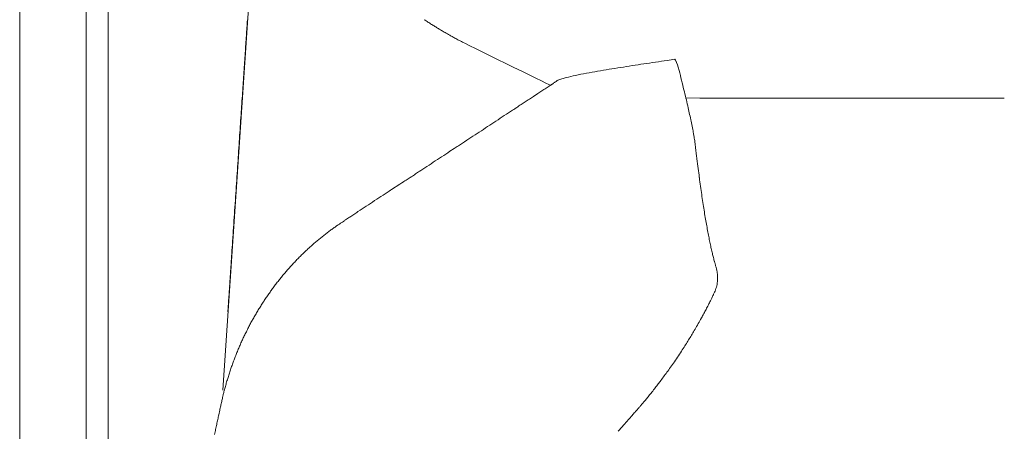
# Model space of a CAD drawing. Units: inches. Extents: x 1275 to 19779, y 921 to 10012.
# Drawn here: x 1276 to 1703, y 5322 to 5501 of the extents above; entities that cross this region are included whole.
import ezdxf

# ---------------------------------------------------------------- set-up
doc = ezdxf.new("R2010")
doc.units = ezdxf.units.IN
doc.header["$MEASUREMENT"] = 0
doc.layers.get('0').update_dxf_attribs({"lineweight": 13})

msp = doc.modelspace()

# ---------------------------------------------------------------- linework, layer by layer
at = {"lineweight": 13}
for p, q in [((1304.66, 5104.83), (1304.66, 5609.83)), ((1314.22, 5609.83), (1314.22, 5104.83)), ((1275.87, 5543.16), (1275.87, 5474.01)), ((1363.96, 5340.17), (1376.98, 5534.58)), ((1275.87, 5474.01), (1275.87, 5344.33)), ((1498.55, 5467.38), (1500.35, 5468.58)), ((1492.2, 5463.22), (1492.66, 5463.54)), ((1462.32, 5443.6), (1464.12, 5444.77)), ((1436.95, 5426.99), (1440.55, 5429.35)), ((1576.97, 5382.61), (1576.97, 5382.64)), ((1275.87, 5344.33), (1275.87, 5335.69)), ((1275.87, 5335.69), (1275.87, 5318.37)), ((1362.13, 5329.48), (1362.55, 5331.46))]:
    msp.add_line(p, q, dxfattribs=at)
for centre, radius, start, end in [((957.69, 5525.07), 417.58, 355.6957, 356.6369), ((1430.28, 5466.37), 40.1, 55.851, 58.5499), ((1407.05, 5422.38), 89.67, 57.0721, 58.1665), ((1438.6, 5467.5), 34.7, 57.3771, 60.3043), ((1445.16, 5475.42), 24.53, 56.8322, 60.3086), ((1479.01, 5525.56), 35.86, 238.4372, 242.073), ((1472.27, 5510.11), 19.1, 238.2201, 243.1972), ((1418.81, 5403.04), 100.5, 61.1825, 62.4603), ((10713.73, 4840.64), 9362.41, 176.046482, 176.096903), ((1403, 6472.55), 1001.4, 278.22812, 278.81388), ((1574.09, 5374.79), 109.61, 97.4978, 99.2687), ((1557.59, 5481.58), 2.88, 22.7623, 39.1652), ((1472.71, 5760.29), 287.06, 279.7745, 280.7621), ((1489.65, 5718.69), 243.18, 278.6708, 279.8583), ((1319.17, 5416.22), 250.35, 13.4215, 14.428), ((610.68, 5524.45), 763.77, 355.8341, 356.5078), ((1546.21, 5355.89), 124.25, 105.6506, 106.531), ((1539.31, 5369.84), 108.98, 102.003, 104.1356), ((1745.11, 4338.23), 1160.92, 101.10819, 101.3496), ((1415.55, 5600.27), 156.63, 302.7776, 303.5794), ((1505.24, 5475.62), 3.22, 296.812, 306.403), ((1670.4, 5494.22), 109.39, 192.6637, 194.6222), ((14576.2, 4590.37), 13232.97, 176.193069, 176.234707), ((1466.37, 5509.79), 53.1, 302.5234, 304.8567), ((1453.03, 5537.07), 83.24, 301.652, 303.1476), ((1657.65, 5485.03), 94.86, 191.1583, 193.2732), ((1645.05, 93557.22), 88090.58, 269.9476655, 270.0104669), ((1686.03, 7259.8), 1793.2, 269.6331, 270.07383), ((1690.71, 3566.24), 1900.37, 89.64368, 90.07126), ((1491.2, 5466.41), 3.22, 296.812, 306.403), ((2192.55, 4382.02), 1288.19, 123.17379, 123.55894), ((1519.79, 5448.52), 47.66, 10.6003, 14.1612), ((1465, 5434.47), 104.16, 11.0499, 12.6561), ((1657.76, 5182.97), 325.12, 123.0489, 123.8162), ((1925.01, 5523.65), 364.41, 190.95, 191.3797), ((250.51, 5516.42), 1122.6, 356.00685, 356.56258), ((1550.75, 5314.28), 156.63, 122.7776, 123.5794), ((746.58, 6514.68), 1288.19, 303.17379, 303.55894), ((1281.38, 5713.72), 325.12, 303.0489, 303.8162), ((2813.65, 5599.11), 1254.43, 187.27382, 187.46228), ((1480, 5391.67), 53.1, 122.5234, 124.8567), ((2130.58, 5509.28), 565.48, 187.4262, 187.8301), ((1472.73, 5386.94), 53.1, 122.5234, 124.8567), ((1417.47, 5477.65), 53.1, 302.5234, 304.8567), ((1443.8, 5441.23), 8.21, 299.3501, 307.0069), ((1447.28, 5437.55), 3.22, 296.812, 306.403), ((1382.39, 5405.94), 189.82, 6.8062, 7.9659), ((1443.84, 5427.64), 3.22, 116.812, 126.403), ((2421.01, 5551.62), 859.02, 188.24459, 188.48718), ((1456.07, 5392.74), 39.13, 122.3761, 123.9809), ((2326.75, 5538.68), 763.89, 188.57106, 188.83339), ((1306.45, 5595.37), 212.39, 303.1067, 304.2734), ((1250.33, 5693.97), 325.59, 302.662, 303.4248), ((-17771.65, 6727.17), 19185.41, 356.043065, 356.078337), ((1400, 5441.9), 32.8, 301.2639, 305.0932), ((1390.31, 5459.84), 53.1, 302.5234, 304.8567), ((1392.11, 5461.04), 53.1, 302.5234, 304.8567), ((1653.24, 5429.36), 81.57, 187.9354, 190.1436), ((1472.99, 5396.63), 101.63, 8.7372, 10.4113), ((1380.38, 5450.99), 51.39, 305.1941, 307.1923), ((1974.12, 5486.7), 407.57, 190.5516, 190.9504), ((1373.82, 5446.65), 51.95, 307.8058, 309.8538), ((1378.22, 5449.53), 51.51, 306.0843, 308.1014), ((1630.29, 5418.58), 57.09, 189.3797, 192.0465), ((1621.7, 5415.14), 47.99, 190.1715, 193.0958), ((1105.61, 5418.22), 262.84, 355.5862, 356.7346), ((1434.81, 5363.47), 50.91, 130.9188, 133.0557), ((1431.12, 5370.27), 43.39, 130.6853, 133.1266), ((1432.61, 5370.58), 44.14, 129.969, 132.4029), ((1413.67, 5380.38), 24.02, 132.7386, 137.2614), ((1415.02, 5381.72), 24.02, 132.7386, 137.2614), ((1412.2, 5377.83), 24.72, 135.0025, 139.4598), ((1429.36, 5363.76), 46.85, 135.3476, 137.6673), ((1411.17, 5385.7), 44.21, 174.7696, 177.4734), ((875.57, 5420.11), 492.51, 356.4636, 356.6692), ((1432.43, 5355.12), 54.9, 139.188, 141.2009), ((1546.17, 5385.71), 32.38, 7.8995, 9.162), ((1413.78, 5383.57), 46.96, 175.0084, 177.7257), ((1434.05, 5350.15), 59.28, 142.1924, 144.0678), ((1567.66, 5387.85), 10.56, 342.804, 349.1235), ((1665.19, 5377.88), 87.47, 173.5591, 174.2099), ((-5067.83, 5792.84), 6447.53, 356.298928, 356.357672), ((1347.57, 5404.41), 42.64, 324.1423, 326.7327), ((1436.86, 5344.91), 64.65, 144.2996, 146.0515), ((1592.46, 5370.98), 19, 151.4128, 155.4571), ((1608.02, 5367.36), 34.59, 153.8527, 155.9177), ((1570.59, 5385.88), 7.16, 333.0789, 341.0569), ((1413.85, 5350.78), 42.04, 148.4076, 151.0795), ((1414.84, 5352.47), 42.04, 148.4076, 151.0795), ((1615.97, 5348.65), 50.15, 150.5273, 152.9978), ((1448.34, 5327.11), 83.58, 153.6883, 155.0296), ((1483.52, 5413.88), 97.24, 328.0554, 329.4171), ((1435.55, 5330.4), 70.54, 156.2589, 157.8769), ((1477.12, 5416.2), 103.9, 327.5086, 328.8365), ((1278.28, 5393.02), 98.75, 337.4349, 338.5828), ((1404.13, 5334.76), 39.52, 161.0772, 163.9732), ((1519.25, 5371.48), 43.83, 321.7825, 325.1125), ((1505.39, 5304.55), 145.23, 164.3482, 165.1416), ((1595.09, 5308.71), 54.54, 141.2506, 143.4969), ((1773.4, 5157.18), 288.39, 140.8323, 141.2559), ((1485.14, 5391.8), 83.28, 320.942, 322.5492), ((1527.84, 5349.39), 23.34, 318.5036, 321.8853), ((1517.59, 5360.58), 38.4, 318.1852, 320.6122), ((1570.43, 5307.07), 36.54, 137.3221, 139.8305), ((1438.32, 5413.99), 133.3, 318.0963, 319.4072), ((1409.21, 5312.05), 49.69, 167.0323, 169.6491)]:
    msp.add_arc(centre, radius, start, end, dxfattribs=at)
for points in [[(1452.79, 5499.55), (1453.29, 5499.24), (1453.82, 5498.92), (1454.34, 5498.57)], [(1458.58, 5495.96), (1459.14, 5495.64), (1459.67, 5495.32), (1460.24, 5495)], [(1373.59, 5486.15), (1373.77, 5488.69), (1373.91, 5491.19), (1374.09, 5493.73)], [(1463.66, 5493.06), (1464.19, 5492.75), (1464.75, 5492.46), (1465.28, 5492.15)], [(1467.26, 5491.09), (1467.79, 5490.8), (1505.18, 5472.53), (1505.71, 5472.25)], [(1559.83, 5483.4), (1559.83, 5483.43), (1559.83, 5483.47), (1559.79, 5483.47)], [(1560.32, 5482.51), (1560.32, 5482.59), (1560.28, 5482.62), (1560.25, 5482.69)], [(1561.41, 5479.66), (1561.41, 5479.62), (1560.35, 5482.48), (1560.39, 5482.44)], [(1531.29, 5479.09), (1532.94, 5479.37), (1534.6, 5479.62), (1536.26, 5479.9)], [(1536.26, 5479.9), (1539.61, 5480.43), (1542.96, 5480.93), (1546.31, 5481.46)], [(1561.62, 5478.6), (1561.55, 5478.92), (1561.48, 5479.23), (1561.41, 5479.55)], [(1508.28, 5473.8), (1508.35, 5473.87), (1508.43, 5473.91), (1508.5, 5473.98)], [(1508.5, 5473.98), (1508.71, 5474.12), (1508.95, 5474.29), (1509.17, 5474.44)], [(1509.13, 5474.4), (1509.7, 5474.61), (1510.26, 5474.82), (1510.86, 5475)], [(1563.67, 5470.24), (1563.35, 5471.61), (1563, 5472.95), (1562.68, 5474.33)], [(1502.18, 5469.78), (1502.46, 5469.96), (1502.78, 5470.17), (1503.06, 5470.34)], [(1503.06, 5470.34), (1503.38, 5470.56), (1503.66, 5470.77), (1503.98, 5470.94)], [(1503.98, 5470.94), (1504.58, 5471.33), (1505.18, 5471.75), (1505.78, 5472.14)], [(1505.78, 5472.14), (1505.96, 5472.25), (1506.1, 5472.32), (1506.24, 5472.43)], [(1506.24, 5472.43), (1506.31, 5472.46), (1506.41, 5472.53), (1506.49, 5472.57)], [(1506.49, 5472.57), (1506.52, 5472.6), (1506.56, 5472.64), (1506.59, 5472.64)], [(1506.59, 5472.64), (1506.59, 5472.67), (1506.63, 5472.67), (1506.63, 5472.67)], [(1506.63, 5472.67), (1506.66, 5472.71), (1506.7, 5472.71), (1506.7, 5472.74)], [(1507.16, 5473.02), (1507.3, 5473.13), (1507.44, 5473.24), (1507.61, 5473.34)], [(1507.61, 5473.34), (1507.76, 5473.45), (1507.9, 5473.55), (1508.04, 5473.66)], [(1508.04, 5473.66), (1508.07, 5473.7), (1508.11, 5473.7), (1508.14, 5473.73)], [(1508.14, 5473.73), (1508.18, 5473.73), (1508.18, 5473.77), (1508.21, 5473.77)], [(1508.21, 5473.77), (1508.21, 5473.8), (1508.25, 5473.8), (1508.28, 5473.8)], [(1661.14, 5466.64), (1665.59, 5466.64), (1670.07, 5466.64), (1674.55, 5466.64)], [(1487.68, 5460.25), (1488.28, 5460.64), (1488.88, 5461.03), (1489.48, 5461.42)], [(1489.48, 5461.42), (1489.8, 5461.63), (1490.08, 5461.84), (1490.4, 5462.02)], [(1490.4, 5462.02), (1490.54, 5462.12), (1490.68, 5462.23), (1490.86, 5462.34)], [(1490.86, 5462.34), (1491, 5462.44), (1491.14, 5462.51), (1491.32, 5462.62)], [(1491.32, 5462.62), (1491.6, 5462.83), (1491.92, 5463.01), (1492.2, 5463.22)], [(1493.11, 5463.82), (1493.71, 5464.21), (1494.31, 5464.63), (1494.91, 5465.02)], [(1566, 5460.18), (1565.79, 5461.21), (1565.54, 5462.23), (1565.33, 5463.25)], [(1371.09, 5449.11), (1371.34, 5452.53), (1371.55, 5455.95), (1371.79, 5459.37)], [(1473.18, 5450.73), (1474.38, 5451.51), (1475.62, 5452.32), (1476.82, 5453.09)], [(1465.95, 5445.97), (1468.35, 5447.55), (1470.78, 5449.14), (1473.18, 5450.73)], [(1568.01, 5450.27), (1567.94, 5450.76), (1567.87, 5451.26), (1567.76, 5451.75)], [(1568.26, 5448.82), (1568.19, 5449.28), (1568.12, 5449.78), (1568.01, 5450.27)], [(1568.43, 5447.48), (1568.4, 5447.91), (1568.33, 5448.37), (1568.26, 5448.82)], [(1568.57, 5446.25), (1568.54, 5446.64), (1568.5, 5447.06), (1568.43, 5447.48)], [(1568.72, 5445.16), (1568.68, 5445.51), (1568.64, 5445.86), (1568.57, 5446.25)], [(1568.89, 5443.6), (1568.86, 5444.13), (1568.79, 5444.63), (1568.72, 5445.16)], [(1569.03, 5442.4), (1569, 5442.83), (1568.96, 5443.22), (1568.89, 5443.6)], [(1569.31, 5440.29), (1569.21, 5440.99), (1569.14, 5441.7), (1569.03, 5442.4)], [(1369.61, 5426.78), (1369.85, 5430.59), (1370.14, 5434.43), (1370.38, 5438.24)], [(1444.18, 5431.71), (1444.5, 5431.89), (1444.82, 5432.1), (1445.1, 5432.28)], [(1445.1, 5432.28), (1445.28, 5432.38), (1445.42, 5432.49), (1445.56, 5432.6)], [(1445.56, 5432.6), (1445.7, 5432.7), (1445.88, 5432.77), (1446.02, 5432.88)], [(1449.19, 5434.96), (1449.34, 5435.07), (1449.48, 5435.17), (1449.65, 5435.24)], [(1435.12, 5425.79), (1435.72, 5426.18), (1436.32, 5426.6), (1436.95, 5426.99)], [(1440.55, 5429.35), (1440.87, 5429.56), (1441.19, 5429.74), (1441.47, 5429.95)], [(1441.47, 5429.95), (1441.64, 5430.02), (1441.79, 5430.13), (1441.93, 5430.23)], [(1368.83, 5415.03), (1369.08, 5418.94), (1369.36, 5422.86), (1369.61, 5426.78)], [(1429.69, 5422.22), (1430.88, 5423.04), (1432.12, 5423.81), (1433.32, 5424.62)], [(1433.32, 5424.62), (1433.6, 5424.8), (1433.92, 5425.01), (1434.2, 5425.19)], [(1572.45, 5418.1), (1572.28, 5419.19), (1572.1, 5420.28), (1571.93, 5421.38)], [(1411.45, 5410.05), (1411.91, 5410.37), (1412.4, 5410.72), (1412.86, 5411.04)], [(1412.86, 5411.04), (1413.28, 5411.32), (1413.7, 5411.64), (1414.16, 5411.92)], [(1414.16, 5411.92), (1414.52, 5412.17), (1414.87, 5412.42), (1415.22, 5412.66)], [(1415.22, 5412.66), (1415.54, 5412.84), (1415.82, 5413.05), (1416.14, 5413.26)], [(1416.14, 5413.26), (1416.28, 5413.33), (1416.42, 5413.44), (1416.6, 5413.55)], [(1416.6, 5413.55), (1416.74, 5413.65), (1416.88, 5413.76), (1417.02, 5413.86)], [(1407.11, 5406.77), (1407.6, 5407.16), (1408.06, 5407.51), (1408.55, 5407.9)], [(1404.25, 5404.41), (1404.71, 5404.8), (1405.2, 5405.22), (1405.66, 5405.61)], [(1575.42, 5401.98), (1575.28, 5402.72), (1575.1, 5403.49), (1574.96, 5404.27)], [(1575.91, 5399.89), (1575.74, 5400.56), (1575.59, 5401.27), (1575.42, 5401.98)], [(1367.6, 5396.82), (1367.63, 5397.21), (1367.67, 5397.6), (1367.67, 5397.99)], [(1398.71, 5399.36), (1399.17, 5399.79), (1399.59, 5400.25), (1400.05, 5400.67)], [(1576.37, 5397.99), (1576.19, 5398.59), (1576.05, 5399.26), (1575.91, 5399.89)], [(1576.83, 5396.23), (1576.65, 5396.79), (1576.51, 5397.39), (1576.37, 5397.99)], [(1367.28, 5391.96), (1367.31, 5392.38), (1367.31, 5392.8), (1367.35, 5393.23)], [(1367.35, 5393.23), (1367.38, 5393.61), (1367.42, 5394.04), (1367.46, 5394.43)], [(1367.46, 5394.43), (1367.46, 5394.85), (1367.49, 5395.24), (1367.53, 5395.66)], [(1367.53, 5395.66), (1367.56, 5396.05), (1367.56, 5396.44), (1367.6, 5396.82)], [(1392.15, 5392.49), (1392.57, 5392.94), (1393, 5393.44), (1393.42, 5393.9)], [(1576.86, 5396.05), (1576.86, 5396.12), (1576.83, 5396.15), (1576.83, 5396.23)], [(1576.9, 5395.87), (1576.9, 5395.91), (1576.86, 5395.98), (1576.86, 5396.05)], [(1576.97, 5395.7), (1576.93, 5395.77), (1576.93, 5395.8), (1576.9, 5395.87)], [(1577.08, 5395.27), (1577.04, 5395.45), (1577.01, 5395.59), (1576.97, 5395.7)], [(1577.25, 5394.67), (1577.18, 5394.88), (1577.15, 5395.1), (1577.08, 5395.27)], [(1577.43, 5394.04), (1577.36, 5394.28), (1577.32, 5394.5), (1577.25, 5394.67)], [(1577.61, 5393.4), (1577.53, 5393.65), (1577.5, 5393.86), (1577.43, 5394.04)], [(1577.78, 5392.8), (1577.71, 5393.01), (1577.68, 5393.23), (1577.61, 5393.4)], [(1367.24, 5391.5), (1367.24, 5391.64), (1367.28, 5391.78), (1367.28, 5391.96)], [(1388.41, 5388.04), (1388.83, 5388.53), (1389.22, 5389.03), (1389.65, 5389.52)], [(1390.88, 5391), (1391.3, 5391.5), (1391.73, 5391.99), (1392.15, 5392.49)], [(1577.92, 5392.17), (1577.85, 5392.38), (1577.82, 5392.59), (1577.78, 5392.8)], [(1578.03, 5391.53), (1577.99, 5391.74), (1577.96, 5391.96), (1577.92, 5392.17)], [(1578.13, 5390.86), (1578.1, 5391.07), (1578.06, 5391.32), (1578.03, 5391.53)], [(1578.28, 5389.38), (1578.28, 5389.66), (1578.24, 5389.91), (1578.24, 5390.16)], [(1578.31, 5388.57), (1578.31, 5388.85), (1578.28, 5389.13), (1578.28, 5389.38)], [(1366.68, 5383.24), (1366.75, 5383.98), (1366.79, 5384.72), (1366.86, 5385.43)], [(1384.88, 5383.35), (1385.27, 5383.88), (1385.66, 5384.41), (1386.05, 5384.94)], [(1387.21, 5386.49), (1387.6, 5387.02), (1388.02, 5387.51), (1388.41, 5388.04)], [(1577.36, 5383.56), (1577.53, 5383.95), (1577.64, 5384.34), (1577.75, 5384.72)], [(1578.03, 5385.85), (1578.06, 5385.99), (1578.1, 5386.14), (1578.1, 5386.28)], [(1578.1, 5386.28), (1578.13, 5386.42), (1578.13, 5386.56), (1578.17, 5386.7)], [(1578.28, 5387.69), (1578.28, 5388.01), (1578.31, 5388.29), (1578.31, 5388.57)], [(1384.35, 5382.64), (1384.53, 5382.85), (1384.71, 5383.1), (1384.88, 5383.35)], [(1575.77, 5380.07), (1575.98, 5380.53), (1576.19, 5381.02), (1576.44, 5381.48)], [(1366.08, 5374.14), (1366.15, 5374.95), (1366.19, 5375.8), (1366.26, 5376.65)], [(1379.03, 5374.49), (1379.34, 5375.06), (1379.7, 5375.59), (1380.05, 5376.15)], [(1380.05, 5376.15), (1380.37, 5376.72), (1380.72, 5377.25), (1381.07, 5377.81)], [(1381.07, 5377.81), (1381.43, 5378.34), (1381.78, 5378.9), (1382.13, 5379.43)], [(1573.27, 5375.16), (1573.62, 5375.8), (1573.94, 5376.43), (1574.29, 5377.1)], [(1574.29, 5377.1), (1574.57, 5377.67), (1574.89, 5378.27), (1575.17, 5378.87)], [(1572.31, 5373.33), (1572.63, 5373.93), (1572.95, 5374.56), (1573.27, 5375.16)], [(1374.3, 5365.92), (1374.58, 5366.52), (1374.9, 5367.09), (1375.18, 5367.69)], [(1375.18, 5367.69), (1375.5, 5368.25), (1375.82, 5368.81), (1376.1, 5369.41)], [(1376.1, 5369.41), (1376.42, 5369.98), (1376.73, 5370.54), (1377.05, 5371.11)], [(1568.5, 5366.52), (1568.96, 5367.33), (1569.46, 5368.18), (1569.91, 5368.99)], [(1569.91, 5368.99), (1570.37, 5369.8), (1570.83, 5370.61), (1571.29, 5371.42)], [(1373.42, 5364.16), (1373.7, 5364.76), (1374.02, 5365.36), (1374.3, 5365.92)], [(1567.23, 5364.4), (1567.66, 5365.11), (1568.08, 5365.82), (1568.5, 5366.52)], [(1370.98, 5358.8), (1371.23, 5359.4), (1371.51, 5359.99), (1371.76, 5360.59)], [(1371.76, 5360.59), (1372.04, 5361.19), (1372.29, 5361.79), (1372.57, 5362.39)], [(1563.42, 5358.27), (1563.88, 5358.97), (1564.31, 5359.68), (1564.76, 5360.38)], [(1368.76, 5353.26), (1368.97, 5353.89), (1369.22, 5354.49), (1369.47, 5355.13)], [(1560, 5353.12), (1560.57, 5354), (1561.17, 5354.84), (1561.73, 5355.73)], [(1561.73, 5355.73), (1562.29, 5356.57), (1562.86, 5357.42), (1563.42, 5358.27)], [(1367.38, 5349.48), (1367.6, 5350.12), (1367.84, 5350.75), (1368.06, 5351.39)], [(1368.06, 5351.39), (1368.27, 5352.02), (1368.51, 5352.62), (1368.76, 5353.26)], [(1556.72, 5348.46), (1557.25, 5349.2), (1557.78, 5349.91), (1558.27, 5350.65)], [(1558.27, 5350.65), (1558.87, 5351.46), (1559.44, 5352.3), (1560, 5353.12)], [(1366.75, 5347.58), (1366.96, 5348.21), (1367.17, 5348.85), (1367.38, 5349.48)], [(1555.2, 5346.41), (1555.73, 5347.08), (1556.23, 5347.79), (1556.72, 5348.46)], [(1364.49, 5339.89), (1364.67, 5340.52), (1364.84, 5341.16), (1365.02, 5341.79)], [(1365.55, 5343.73), (1365.76, 5344.37), (1365.94, 5345), (1366.15, 5345.67)], [(1552.56, 5342.85), (1552.95, 5343.34), (1553.33, 5343.84), (1553.69, 5344.37)], [(1363.79, 5337.06), (1363.89, 5337.52), (1364, 5337.95), (1364.1, 5338.4)], [(1364.1, 5338.4), (1364.25, 5338.9), (1364.35, 5339.39), (1364.49, 5339.89)], [(1547.27, 5336.22), (1547.65, 5336.68), (1548.04, 5337.17), (1548.47, 5337.66)], [(1362.55, 5331.46), (1362.69, 5332.09), (1362.83, 5332.73), (1362.98, 5333.36)], [(1362.98, 5333.36), (1363.12, 5334), (1363.26, 5334.63), (1363.4, 5335.27)], [(1363.4, 5335.27), (1363.54, 5335.86), (1363.65, 5336.46), (1363.79, 5337.06)], [(1544.48, 5332.9), (1544.76, 5333.25), (1545.04, 5333.57), (1545.33, 5333.92)], [(1361.71, 5327.47), (1361.85, 5328.14), (1361.99, 5328.81), (1362.13, 5329.48)], [(1539.54, 5327.26), (1540.14, 5327.93), (1540.7, 5328.56), (1541.3, 5329.23)], [(1541.3, 5329.23), (1541.69, 5329.73), (1542.12, 5330.19), (1542.5, 5330.64)], [(1543.56, 5331.84), (1543.88, 5332.2), (1544.16, 5332.55), (1544.48, 5332.9)], [(1360.79, 5323.2), (1360.93, 5323.94), (1361.11, 5324.65), (1361.25, 5325.35)], [(1361.25, 5325.35), (1361.39, 5326.06), (1361.56, 5326.76), (1361.71, 5327.47)], [(1535.27, 5322.35), (1536.01, 5323.24), (1536.79, 5324.08), (1537.53, 5324.96)]]:
    msp.add_open_spline(points, degree=3, dxfattribs=at)

doc.saveas('drawing.dxf')
